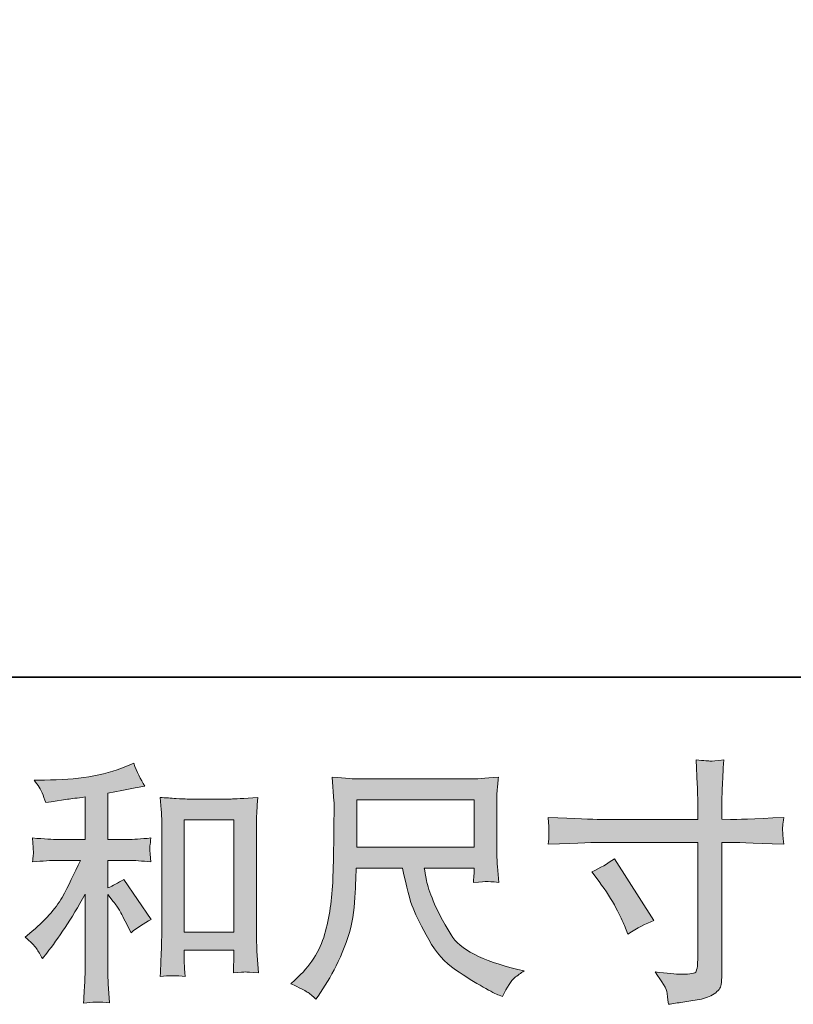
# Model space of a CAD drawing. Units: inches. Extents: x -636 to 2561, y -1181 to 647.
# Drawn here: x 474 to 704, y -1181 to -888 of the extents above; entities that cross this region are included whole.
import ezdxf

# ---------------------------------------------------------------- set-up
doc = ezdxf.new("R2010")
doc.units = ezdxf.units.IN
doc.header["$MEASUREMENT"] = 0
doc.layers.add('图层 1', color=7, linetype='Continuous')

msp = doc.modelspace()

# ---------------------------------------------------------------- hatches: boundary and pattern name
at = {"layer": '图层 1'}
h = msp.add_hatch(color=7, dxfattribs=at)
h.dxf.hatch_style = 2
edge = h.paths.add_edge_path()
edge.add_spline(control_points=[(479.01, -1164.09), (479.61, -1164.99), (480.21, -1165.97), (480.81, -1167.02), (480.81, -1167.02), (482.09, -1165.44), (482.09, -1165.44), (485.54, -1161.19), (489.35, -1155.38), (493.5, -1148.02), (493.5, -1148.02), (493.5, -1167.32), (493.5, -1167.32), (493.5, -1170.12), (493.47, -1172.25), (493.39, -1173.73), (493.32, -1175.2), (493.2, -1177.41), (493.05, -1180.31), (495.44, -1179.96), (498.01, -1179.94), (500.74, -1180.24), (500.74, -1180.24), (500.36, -1174.6), (500.36, -1174.6), (500.26, -1173.5), (500.21, -1171.15), (500.21, -1167.54), (500.21, -1167.54), (500.21, -1148.09), (500.21, -1148.09), (500.21, -1148.09), (501.87, -1150.12), (501.87, -1150.12), (502.62, -1151.07), (503.22, -1151.95), (503.67, -1152.75), (504.12, -1153.55), (504.99, -1155.23), (506.3, -1157.78), (506.3, -1157.78), (507.12, -1159.43), (507.12, -1159.43), (508.87, -1157.98), (510.88, -1156.65), (513.13, -1155.45), (513.13, -1155.45), (504.94, -1143.59), (504.94, -1143.59), (503.34, -1144.64), (501.76, -1145.49), (500.21, -1146.14), (500.21, -1146.14), (500.21, -1137.96), (500.21, -1137.96), (500.21, -1137.96), (506.22, -1137.96), (506.22, -1137.96), (508.12, -1137.96), (510.38, -1138.11), (512.98, -1138.41), (512.98, -1138.41), (512.83, -1136.1), (512.83, -1136.1), (512.83, -1136.1), (512.75, -1134.95), (512.75, -1134.95), (512.7, -1134.65), (512.7, -1134.23), (512.75, -1133.65), (512.8, -1133.1), (512.9, -1132.3), (513.05, -1131.3), (510.05, -1131.6), (507.75, -1131.75), (506.15, -1131.75), (506.15, -1131.75), (500.21, -1131.75), (500.21, -1131.75), (500.21, -1131.75), (500.21, -1118), (500.21, -1118), (500.21, -1118), (504.42, -1117.25), (504.42, -1117.25), (504.42, -1117.25), (508.4, -1116.43), (508.4, -1116.43), (508.4, -1116.43), (511.25, -1115.9), (511.25, -1115.9), (509.95, -1113.85), (508.85, -1111.6), (507.95, -1109.14), (507.95, -1109.14), (505.54, -1110.12), (505.54, -1110.12), (499.04, -1112.77), (491, -1114.1), (481.41, -1114.1), (481.41, -1114.1), (478.33, -1114.1), (478.33, -1114.1), (479.59, -1115.7), (480.39, -1116.95), (480.74, -1117.88), (481.09, -1118.8), (481.44, -1119.78), (481.79, -1120.78), (481.79, -1120.78), (483.44, -1120.56), (483.44, -1120.56), (483.44, -1120.56), (488.25, -1119.81), (488.25, -1119.81), (489.4, -1119.66), (491.15, -1119.43), (493.5, -1119.13), (493.5, -1119.13), (493.5, -1131.75), (493.5, -1131.75), (493.5, -1131.75), (485.32, -1131.75), (485.32, -1131.75), (483.97, -1131.75), (481.49, -1131.6), (477.88, -1131.3), (478.03, -1133.62), (478.12, -1134.95), (478.15, -1135.23), (478.17, -1135.5), (478.16, -1135.9), (478.11, -1136.38), (478.06, -1136.85), (477.98, -1137.53), (477.88, -1138.41), (480.94, -1138.11), (483.42, -1137.96), (485.32, -1137.96), (485.32, -1137.96), (492.08, -1137.96), (492.08, -1137.96), (490.32, -1141.86), (488.51, -1145.52), (486.63, -1148.92), (484.75, -1152.32), (481.54, -1155.9), (476.98, -1159.66), (476.98, -1159.66), (475.71, -1160.71), (475.71, -1160.71), (477.31, -1162.06), (478.41, -1163.19), (479.01, -1164.09)], knot_values=[0, 0, 0, 0, 1, 1, 1, 2, 2, 2, 3, 3, 3, 4, 4, 4, 5, 5, 5, 6, 6, 6, 7, 7, 7, 8, 8, 8, 9, 9, 9, 10, 10, 10, 11, 11, 11, 12, 12, 12, 13, 13, 13, 14, 14, 14, 15, 15, 15, 16, 16, 16, 17, 17, 17, 18, 18, 18, 19, 19, 19, 20, 20, 20, 21, 21, 21, 22, 22, 22, 23, 23, 23, 24, 24, 24, 25, 25, 25, 26, 26, 26, 27, 27, 27, 28, 28, 28, 29, 29, 29, 30, 30, 30, 31, 31, 31, 32, 32, 32, 33, 33, 33, 34, 34, 34, 35, 35, 35, 36, 36, 36, 37, 37, 37, 38, 38, 38, 39, 39, 39, 40, 40, 40, 41, 41, 41, 42, 42, 42, 43, 43, 43, 44, 44, 44, 45, 45, 45, 46, 46, 46, 47, 47, 47, 48, 48, 48, 49, 49, 49, 50, 50, 50, 51, 51, 51, 51], degree=3, periodic=0)
edge = h.paths.add_edge_path()
edge.add_spline(control_points=[(515.78, -1119.28), (515.78, -1119.28), (516.08, -1122.89), (516.08, -1122.89), (516.18, -1124.06), (516.23, -1125.29), (516.23, -1126.59), (516.23, -1126.59), (516.23, -1158.93), (516.23, -1158.93), (516.23, -1161.44), (516.2, -1163.51), (516.12, -1165.14), (516.05, -1166.77), (515.93, -1169.2), (515.78, -1172.4), (518.29, -1172.1), (520.75, -1172.1), (523.17, -1172.4), (523.02, -1170.7), (522.94, -1169.37), (522.94, -1168.42), (522.94, -1168.42), (522.94, -1164.59), (522.94, -1164.59), (522.94, -1164.59), (537.66, -1164.59), (537.66, -1164.59), (537.66, -1164.59), (537.66, -1167.14), (537.66, -1167.14), (537.66, -1167.44), (537.64, -1167.97), (537.59, -1168.72), (537.54, -1169.47), (537.51, -1170.35), (537.51, -1171.35), (539.49, -1171.15), (540.67, -1171.05), (541.05, -1171.07), (541.44, -1171.1), (542.74, -1171.2), (544.97, -1171.35), (544.97, -1171.35), (544.52, -1164.89), (544.52, -1164.89), (544.42, -1163.64), (544.37, -1161.44), (544.37, -1158.31), (544.37, -1158.31), (544.37, -1126.29), (544.37, -1126.29), (544.37, -1125.34), (544.41, -1124.31), (544.48, -1123.24), (544.56, -1122.16), (544.67, -1120.83), (544.82, -1119.28), (540.44, -1119.58), (537.79, -1119.73), (536.84, -1119.73), (536.84, -1119.73), (523.77, -1119.73), (523.77, -1119.73), (523.07, -1119.73), (521.98, -1119.68), (520.49, -1119.58), (519.01, -1119.48), (517.44, -1119.38), (515.78, -1119.28)], knot_values=[0, 0, 0, 0, 1, 1, 1, 2, 2, 2, 3, 3, 3, 4, 4, 4, 5, 5, 5, 6, 6, 6, 7, 7, 7, 8, 8, 8, 9, 9, 9, 10, 10, 10, 11, 11, 11, 12, 12, 12, 13, 13, 13, 14, 14, 14, 15, 15, 15, 16, 16, 16, 17, 17, 17, 18, 18, 18, 19, 19, 19, 20, 20, 20, 21, 21, 21, 22, 22, 22, 23, 23, 23, 23], degree=3, periodic=0)
h.paths.add_polyline_path([(522.94, -1125.94), (537.66, -1125.94), (537.66, -1159.28), (522.94, -1159.28)])
h = msp.add_hatch(color=7, dxfattribs=at)
h.dxf.hatch_style = 2
edge = h.paths.add_edge_path()
edge.add_spline(control_points=[(646.48, -1125.79), (646.48, -1125.79), (675.4, -1125.79), (675.4, -1125.79), (675.4, -1125.79), (675.4, -1122.56), (675.4, -1122.56), (675.4, -1119.56), (675.34, -1117.18), (675.24, -1115.43), (675.24, -1115.43), (674.87, -1108.14), (674.87, -1108.14), (677.29, -1108.34), (678.72, -1108.44), (679.18, -1108.47), (679.63, -1108.49), (680.94, -1108.39), (683.11, -1108.14), (682.9, -1111.39), (682.75, -1114.2), (682.65, -1116.55), (682.55, -1118.9), (682.5, -1120.91), (682.5, -1122.56), (682.5, -1122.56), (682.5, -1125.71), (682.5, -1125.71), (682.5, -1125.71), (685.13, -1125.79), (685.13, -1125.79), (686.63, -1125.84), (691.89, -1125.64), (700.9, -1125.19), (700.75, -1126.29), (700.65, -1127.14), (700.6, -1127.74), (700.55, -1128.32), (700.54, -1128.79), (700.57, -1129.14), (700.59, -1129.52), (700.7, -1130.82), (700.9, -1133.12), (691.24, -1132.77), (685.93, -1132.6), (684.98, -1132.6), (684.98, -1132.6), (682.5, -1132.6), (682.5, -1132.6), (682.5, -1132.6), (682.5, -1172.03), (682.5, -1172.03), (682.5, -1172.93), (682.44, -1173.85), (682.32, -1174.83), (682.19, -1175.81), (681.5, -1176.71), (680.28, -1177.53), (679.04, -1178.36), (677.57, -1178.93), (675.86, -1179.23), (674.14, -1179.54), (672.52, -1179.79), (670.96, -1180.01), (669.41, -1180.24), (667.99, -1180.46), (666.68, -1180.66), (666.63, -1179.91), (666.51, -1178.83), (666.31, -1177.46), (666.11, -1176.08), (664.91, -1173.95), (662.7, -1171.05), (666.21, -1171.5), (668.84, -1171.72), (670.59, -1171.72), (673.24, -1171.77), (674.68, -1171.5), (674.91, -1170.9), (675.13, -1170.3), (675.27, -1169.6), (675.32, -1168.82), (675.37, -1168.04), (675.4, -1166.97), (675.4, -1165.57), (675.4, -1165.57), (675.4, -1132.6), (675.4, -1132.6), (675.4, -1132.6), (646.48, -1132.6), (646.48, -1132.6), (645.48, -1132.6), (640.32, -1132.77), (631.01, -1133.12), (631.11, -1131.95), (631.17, -1131.12), (631.2, -1130.65), (631.22, -1130.17), (631.22, -1129.67), (631.2, -1129.19), (631.17, -1128.69), (631.11, -1127.37), (631.01, -1125.19), (639.02, -1125.59), (644.18, -1125.79), (646.48, -1125.79)], knot_values=[0, 0, 0, 0, 1, 1, 1, 2, 2, 2, 3, 3, 3, 4, 4, 4, 5, 5, 5, 6, 6, 6, 7, 7, 7, 8, 8, 8, 9, 9, 9, 10, 10, 10, 11, 11, 11, 12, 12, 12, 13, 13, 13, 14, 14, 14, 15, 15, 15, 16, 16, 16, 17, 17, 17, 18, 18, 18, 19, 19, 19, 20, 20, 20, 21, 21, 21, 22, 22, 22, 23, 23, 23, 24, 24, 24, 25, 25, 25, 26, 26, 26, 27, 27, 27, 28, 28, 28, 29, 29, 29, 30, 30, 30, 31, 31, 31, 32, 32, 32, 33, 33, 33, 34, 34, 34, 35, 35, 35, 35], degree=3, periodic=0)
edge = h.paths.add_edge_path()
edge.add_spline(control_points=[(643.9, -1141.36), (646.41, -1140.21), (648.66, -1138.91), (650.66, -1137.45), (650.66, -1137.45), (662.3, -1155.78), (662.3, -1155.78), (660, -1156.68), (657.45, -1158.03), (654.64, -1159.83), (654.64, -1159.83), (653.67, -1157.28), (653.67, -1157.28), (653.22, -1156.18), (652.36, -1154.43), (651.11, -1152.02), (649.86, -1149.62), (648.18, -1147.02), (646.08, -1144.21), (646.08, -1144.21), (643.9, -1141.36), (643.9, -1141.36)], knot_values=[0, 0, 0, 0, 1, 1, 1, 2, 2, 2, 3, 3, 3, 4, 4, 4, 5, 5, 5, 6, 6, 6, 7, 7, 7, 7], degree=3, periodic=0)
h = msp.add_hatch(color=7, dxfattribs=at)
h.dxf.hatch_style = 2
h.paths.add_polyline_path([(574.14, -1119.98), (608.98, -1119.98), (608.98, -1134), (574.14, -1134)])
edge = h.paths.add_edge_path()
edge.add_spline(control_points=[(559.45, -1177.01), (560.13, -1177.46), (560.99, -1178.18), (562.04, -1179.18), (562.04, -1179.18), (562.65, -1178.21), (562.65, -1178.21), (562.65, -1178.21), (566.1, -1172.8), (566.1, -1172.8), (567.9, -1169.8), (569.53, -1166.32), (570.98, -1162.36), (572.43, -1158.41), (573.27, -1154.43), (573.5, -1150.42), (573.72, -1146.42), (573.89, -1143.01), (573.99, -1140.21), (573.99, -1140.21), (587.73, -1140.21), (587.73, -1140.21), (588.88, -1145.87), (589.93, -1149.85), (590.88, -1152.17), (591.83, -1154.5), (593.37, -1157.61), (595.5, -1161.46), (597.63, -1165.32), (600.27, -1168.3), (603.42, -1170.4), (606.58, -1172.5), (609.31, -1174.2), (611.64, -1175.53), (613.94, -1176.86), (615.54, -1177.68), (616.44, -1177.98), (616.44, -1177.98), (617.42, -1178.36), (617.42, -1178.36), (618.82, -1175.45), (620, -1173.6), (620.95, -1172.83), (621.9, -1172.05), (622.85, -1171.37), (623.8, -1170.77), (623.8, -1170.77), (622, -1170.32), (622, -1170.32), (611.26, -1167.72), (604.65, -1164.29), (602.15, -1160.06), (599.64, -1155.83), (597.88, -1152.47), (596.85, -1149.97), (595.83, -1147.47), (595.16, -1145.44), (594.86, -1143.91), (594.56, -1142.39), (594.34, -1141.16), (594.19, -1140.21), (594.19, -1140.21), (608.98, -1140.21), (608.98, -1140.21), (608.98, -1140.21), (608.98, -1141.86), (608.98, -1141.86), (608.98, -1142.11), (608.94, -1142.51), (608.87, -1143.09), (608.79, -1143.66), (608.76, -1144.14), (608.76, -1144.49), (611.07, -1144.34), (612.41, -1144.24), (612.77, -1144.21), (613.15, -1144.19), (614.31, -1144.29), (616.29, -1144.49), (616.29, -1144.49), (615.92, -1139.76), (615.92, -1139.76), (615.77, -1138.01), (615.69, -1136.2), (615.69, -1134.4), (615.69, -1134.4), (615.69, -1120.33), (615.69, -1120.33), (615.69, -1119.51), (615.74, -1118.5), (615.84, -1117.3), (615.94, -1116.1), (616.07, -1114.75), (616.22, -1113.25), (612.09, -1113.6), (609.32, -1113.77), (607.93, -1113.77), (607.93, -1113.77), (574.89, -1113.77), (574.89, -1113.77), (573.54, -1113.77), (570.86, -1113.6), (566.85, -1113.25), (566.85, -1113.25), (567.38, -1120.33), (567.38, -1120.33), (567.43, -1121.03), (567.43, -1122.81), (567.38, -1125.66), (567.38, -1125.66), (567.38, -1131.85), (567.38, -1131.85), (567.33, -1132.1), (567.28, -1134), (567.23, -1137.55), (567.23, -1137.55), (567.08, -1143.36), (567.08, -1143.36), (566.83, -1149.47), (566, -1154.98), (564.6, -1159.91), (563.2, -1164.84), (560.29, -1169.35), (555.89, -1173.4), (555.89, -1173.4), (554.61, -1174.6), (554.61, -1174.6), (557.16, -1175.76), (558.78, -1176.56), (559.45, -1177.01)], knot_values=[0, 0, 0, 0, 1, 1, 1, 2, 2, 2, 3, 3, 3, 4, 4, 4, 5, 5, 5, 6, 6, 6, 7, 7, 7, 8, 8, 8, 9, 9, 9, 10, 10, 10, 11, 11, 11, 12, 12, 12, 13, 13, 13, 14, 14, 14, 15, 15, 15, 16, 16, 16, 17, 17, 17, 18, 18, 18, 19, 19, 19, 20, 20, 20, 21, 21, 21, 22, 22, 22, 23, 23, 23, 24, 24, 24, 25, 25, 25, 26, 26, 26, 27, 27, 27, 28, 28, 28, 29, 29, 29, 30, 30, 30, 31, 31, 31, 32, 32, 32, 33, 33, 33, 34, 34, 34, 35, 35, 35, 36, 36, 36, 37, 37, 37, 38, 38, 38, 39, 39, 39, 40, 40, 40, 41, 41, 41, 42, 42, 42, 43, 43, 43, 43], degree=3, periodic=0)

# ---------------------------------------------------------------- linework, layer by layer
at = {"layer": '图层 1', "color": 7, "lineweight": 35}
msp.add_lwpolyline([(2561.24, -1083.52), (-635.94, -1083.52), (-635.94, 515.1), (2561.24, 515.1), (2561.24, -1083.52)], dxfattribs=at)
at = {"layer": '图层 1', "color": 7, "lineweight": 0}
for points in [[(574.14, -1119.98), (608.98, -1119.98), (608.98, -1134), (574.14, -1134), (574.14, -1119.98)], [(522.94, -1125.94), (537.66, -1125.94), (537.66, -1159.28), (522.94, -1159.28), (522.94, -1125.94)]]:
    msp.add_lwpolyline(points, dxfattribs=at)
for points, knots in [([(479.01, -1164.09), (479.61, -1164.99), (480.21, -1165.97), (480.81, -1167.02), (480.81, -1167.02), (482.09, -1165.44), (482.09, -1165.44), (485.54, -1161.19), (489.35, -1155.38), (493.5, -1148.02), (493.5, -1148.02), (493.5, -1167.32), (493.5, -1167.32), (493.5, -1170.12), (493.47, -1172.25), (493.39, -1173.73), (493.32, -1175.2), (493.2, -1177.41), (493.05, -1180.31), (495.44, -1179.96), (498.01, -1179.94), (500.74, -1180.24), (500.74, -1180.24), (500.36, -1174.6), (500.36, -1174.6), (500.26, -1173.5), (500.21, -1171.15), (500.21, -1167.54), (500.21, -1167.54), (500.21, -1148.09), (500.21, -1148.09), (500.21, -1148.09), (501.87, -1150.12), (501.87, -1150.12), (502.62, -1151.07), (503.22, -1151.95), (503.67, -1152.75), (504.12, -1153.55), (504.99, -1155.23), (506.3, -1157.78), (506.3, -1157.78), (507.12, -1159.43), (507.12, -1159.43), (508.87, -1157.98), (510.88, -1156.65), (513.13, -1155.45), (513.13, -1155.45), (504.94, -1143.59), (504.94, -1143.59), (503.34, -1144.64), (501.76, -1145.49), (500.21, -1146.14), (500.21, -1146.14), (500.21, -1137.96), (500.21, -1137.96), (500.21, -1137.96), (506.22, -1137.96), (506.22, -1137.96), (508.12, -1137.96), (510.38, -1138.11), (512.98, -1138.41), (512.98, -1138.41), (512.83, -1136.1), (512.83, -1136.1), (512.83, -1136.1), (512.75, -1134.95), (512.75, -1134.95), (512.7, -1134.65), (512.7, -1134.23), (512.75, -1133.65), (512.8, -1133.1), (512.9, -1132.3), (513.05, -1131.3), (510.05, -1131.6), (507.75, -1131.75), (506.15, -1131.75), (506.15, -1131.75), (500.21, -1131.75), (500.21, -1131.75), (500.21, -1131.75), (500.21, -1118), (500.21, -1118), (500.21, -1118), (504.42, -1117.25), (504.42, -1117.25), (504.42, -1117.25), (508.4, -1116.43), (508.4, -1116.43), (508.4, -1116.43), (511.25, -1115.9), (511.25, -1115.9), (509.95, -1113.85), (508.85, -1111.6), (507.95, -1109.14), (507.95, -1109.14), (505.54, -1110.12), (505.54, -1110.12), (499.04, -1112.77), (491, -1114.1), (481.41, -1114.1), (481.41, -1114.1), (478.33, -1114.1), (478.33, -1114.1), (479.59, -1115.7), (480.39, -1116.95), (480.74, -1117.88), (481.09, -1118.8), (481.44, -1119.78), (481.79, -1120.78), (481.79, -1120.78), (483.44, -1120.56), (483.44, -1120.56), (483.44, -1120.56), (488.25, -1119.81), (488.25, -1119.81), (489.4, -1119.66), (491.15, -1119.43), (493.5, -1119.13), (493.5, -1119.13), (493.5, -1131.75), (493.5, -1131.75), (493.5, -1131.75), (485.32, -1131.75), (485.32, -1131.75), (483.97, -1131.75), (481.49, -1131.6), (477.88, -1131.3), (478.03, -1133.62), (478.12, -1134.95), (478.15, -1135.23), (478.17, -1135.5), (478.16, -1135.9), (478.11, -1136.38), (478.06, -1136.85), (477.98, -1137.53), (477.88, -1138.41), (480.94, -1138.11), (483.42, -1137.96), (485.32, -1137.96), (485.32, -1137.96), (492.08, -1137.96), (492.08, -1137.96), (490.32, -1141.86), (488.51, -1145.52), (486.63, -1148.92), (484.75, -1152.32), (481.54, -1155.9), (476.98, -1159.66), (476.98, -1159.66), (475.71, -1160.71), (475.71, -1160.71), (477.31, -1162.06), (478.41, -1163.19), (479.01, -1164.09)], [0, 0, 0, 0, 1, 1, 1, 2, 2, 2, 3, 3, 3, 4, 4, 4, 5, 5, 5, 6, 6, 6, 7, 7, 7, 8, 8, 8, 9, 9, 9, 10, 10, 10, 11, 11, 11, 12, 12, 12, 13, 13, 13, 14, 14, 14, 15, 15, 15, 16, 16, 16, 17, 17, 17, 18, 18, 18, 19, 19, 19, 20, 20, 20, 21, 21, 21, 22, 22, 22, 23, 23, 23, 24, 24, 24, 25, 25, 25, 26, 26, 26, 27, 27, 27, 28, 28, 28, 29, 29, 29, 30, 30, 30, 31, 31, 31, 32, 32, 32, 33, 33, 33, 34, 34, 34, 35, 35, 35, 36, 36, 36, 37, 37, 37, 38, 38, 38, 39, 39, 39, 40, 40, 40, 41, 41, 41, 42, 42, 42, 43, 43, 43, 44, 44, 44, 45, 45, 45, 46, 46, 46, 47, 47, 47, 48, 48, 48, 49, 49, 49, 50, 50, 50, 51, 51, 51, 51]), ([(646.48, -1125.79), (646.48, -1125.79), (675.4, -1125.79), (675.4, -1125.79), (675.4, -1125.79), (675.4, -1122.56), (675.4, -1122.56), (675.4, -1119.56), (675.34, -1117.18), (675.24, -1115.43), (675.24, -1115.43), (674.87, -1108.14), (674.87, -1108.14), (677.29, -1108.34), (678.72, -1108.44), (679.18, -1108.47), (679.63, -1108.49), (680.94, -1108.39), (683.11, -1108.14), (682.9, -1111.39), (682.75, -1114.2), (682.65, -1116.55), (682.55, -1118.9), (682.5, -1120.91), (682.5, -1122.56), (682.5, -1122.56), (682.5, -1125.71), (682.5, -1125.71), (682.5, -1125.71), (685.13, -1125.79), (685.13, -1125.79), (686.63, -1125.84), (691.89, -1125.64), (700.9, -1125.19), (700.75, -1126.29), (700.65, -1127.14), (700.6, -1127.74), (700.55, -1128.32), (700.54, -1128.79), (700.57, -1129.14), (700.59, -1129.52), (700.7, -1130.82), (700.9, -1133.12), (691.24, -1132.77), (685.93, -1132.6), (684.98, -1132.6), (684.98, -1132.6), (682.5, -1132.6), (682.5, -1132.6), (682.5, -1132.6), (682.5, -1172.03), (682.5, -1172.03), (682.5, -1172.93), (682.44, -1173.85), (682.32, -1174.83), (682.19, -1175.81), (681.5, -1176.71), (680.28, -1177.53), (679.04, -1178.36), (677.57, -1178.93), (675.86, -1179.23), (674.14, -1179.54), (672.52, -1179.79), (670.96, -1180.01), (669.41, -1180.24), (667.99, -1180.46), (666.68, -1180.66), (666.63, -1179.91), (666.51, -1178.83), (666.31, -1177.46), (666.11, -1176.08), (664.91, -1173.95), (662.7, -1171.05), (666.21, -1171.5), (668.84, -1171.72), (670.59, -1171.72), (673.24, -1171.77), (674.68, -1171.5), (674.91, -1170.9), (675.13, -1170.3), (675.27, -1169.6), (675.32, -1168.82), (675.37, -1168.04), (675.4, -1166.97), (675.4, -1165.57), (675.4, -1165.57), (675.4, -1132.6), (675.4, -1132.6), (675.4, -1132.6), (646.48, -1132.6), (646.48, -1132.6), (645.48, -1132.6), (640.32, -1132.77), (631.01, -1133.12), (631.11, -1131.95), (631.17, -1131.12), (631.2, -1130.65), (631.22, -1130.17), (631.22, -1129.67), (631.2, -1129.19), (631.17, -1128.69), (631.11, -1127.37), (631.01, -1125.19), (639.02, -1125.59), (644.18, -1125.79), (646.48, -1125.79)], [0, 0, 0, 0, 1, 1, 1, 2, 2, 2, 3, 3, 3, 4, 4, 4, 5, 5, 5, 6, 6, 6, 7, 7, 7, 8, 8, 8, 9, 9, 9, 10, 10, 10, 11, 11, 11, 12, 12, 12, 13, 13, 13, 14, 14, 14, 15, 15, 15, 16, 16, 16, 17, 17, 17, 18, 18, 18, 19, 19, 19, 20, 20, 20, 21, 21, 21, 22, 22, 22, 23, 23, 23, 24, 24, 24, 25, 25, 25, 26, 26, 26, 27, 27, 27, 28, 28, 28, 29, 29, 29, 30, 30, 30, 31, 31, 31, 32, 32, 32, 33, 33, 33, 34, 34, 34, 35, 35, 35, 35]), ([(559.45, -1177.01), (560.13, -1177.46), (560.99, -1178.18), (562.04, -1179.18), (562.04, -1179.18), (562.65, -1178.21), (562.65, -1178.21), (562.65, -1178.21), (566.1, -1172.8), (566.1, -1172.8), (567.9, -1169.8), (569.53, -1166.32), (570.98, -1162.36), (572.43, -1158.41), (573.27, -1154.43), (573.5, -1150.42), (573.72, -1146.42), (573.89, -1143.01), (573.99, -1140.21), (573.99, -1140.21), (587.73, -1140.21), (587.73, -1140.21), (588.88, -1145.87), (589.93, -1149.85), (590.88, -1152.17), (591.83, -1154.5), (593.37, -1157.61), (595.5, -1161.46), (597.63, -1165.32), (600.27, -1168.3), (603.42, -1170.4), (606.58, -1172.5), (609.31, -1174.2), (611.64, -1175.53), (613.94, -1176.86), (615.54, -1177.68), (616.44, -1177.98), (616.44, -1177.98), (617.42, -1178.36), (617.42, -1178.36), (618.82, -1175.45), (620, -1173.6), (620.95, -1172.83), (621.9, -1172.05), (622.85, -1171.37), (623.8, -1170.77), (623.8, -1170.77), (622, -1170.32), (622, -1170.32), (611.26, -1167.72), (604.65, -1164.29), (602.15, -1160.06), (599.64, -1155.83), (597.88, -1152.47), (596.85, -1149.97), (595.83, -1147.47), (595.16, -1145.44), (594.86, -1143.91), (594.56, -1142.39), (594.34, -1141.16), (594.19, -1140.21), (594.19, -1140.21), (608.98, -1140.21), (608.98, -1140.21), (608.98, -1140.21), (608.98, -1141.86), (608.98, -1141.86), (608.98, -1142.11), (608.94, -1142.51), (608.87, -1143.09), (608.79, -1143.66), (608.76, -1144.14), (608.76, -1144.49), (611.07, -1144.34), (612.41, -1144.24), (612.77, -1144.21), (613.15, -1144.19), (614.31, -1144.29), (616.29, -1144.49), (616.29, -1144.49), (615.92, -1139.76), (615.92, -1139.76), (615.77, -1138.01), (615.69, -1136.2), (615.69, -1134.4), (615.69, -1134.4), (615.69, -1120.33), (615.69, -1120.33), (615.69, -1119.51), (615.74, -1118.5), (615.84, -1117.3), (615.94, -1116.1), (616.07, -1114.75), (616.22, -1113.25), (612.09, -1113.6), (609.32, -1113.77), (607.93, -1113.77), (607.93, -1113.77), (574.89, -1113.77), (574.89, -1113.77), (573.54, -1113.77), (570.86, -1113.6), (566.85, -1113.25), (566.85, -1113.25), (567.38, -1120.33), (567.38, -1120.33), (567.43, -1121.03), (567.43, -1122.81), (567.38, -1125.66), (567.38, -1125.66), (567.38, -1131.85), (567.38, -1131.85), (567.33, -1132.1), (567.28, -1134), (567.23, -1137.55), (567.23, -1137.55), (567.08, -1143.36), (567.08, -1143.36), (566.83, -1149.47), (566, -1154.98), (564.6, -1159.91), (563.2, -1164.84), (560.29, -1169.35), (555.89, -1173.4), (555.89, -1173.4), (554.61, -1174.6), (554.61, -1174.6), (557.16, -1175.76), (558.78, -1176.56), (559.45, -1177.01)], [0, 0, 0, 0, 1, 1, 1, 2, 2, 2, 3, 3, 3, 4, 4, 4, 5, 5, 5, 6, 6, 6, 7, 7, 7, 8, 8, 8, 9, 9, 9, 10, 10, 10, 11, 11, 11, 12, 12, 12, 13, 13, 13, 14, 14, 14, 15, 15, 15, 16, 16, 16, 17, 17, 17, 18, 18, 18, 19, 19, 19, 20, 20, 20, 21, 21, 21, 22, 22, 22, 23, 23, 23, 24, 24, 24, 25, 25, 25, 26, 26, 26, 27, 27, 27, 28, 28, 28, 29, 29, 29, 30, 30, 30, 31, 31, 31, 32, 32, 32, 33, 33, 33, 34, 34, 34, 35, 35, 35, 36, 36, 36, 37, 37, 37, 38, 38, 38, 39, 39, 39, 40, 40, 40, 41, 41, 41, 42, 42, 42, 43, 43, 43, 43]), ([(515.78, -1119.28), (515.78, -1119.28), (516.08, -1122.89), (516.08, -1122.89), (516.18, -1124.06), (516.23, -1125.29), (516.23, -1126.59), (516.23, -1126.59), (516.23, -1158.93), (516.23, -1158.93), (516.23, -1161.44), (516.2, -1163.51), (516.12, -1165.14), (516.05, -1166.77), (515.93, -1169.2), (515.78, -1172.4), (518.29, -1172.1), (520.75, -1172.1), (523.17, -1172.4), (523.02, -1170.7), (522.94, -1169.37), (522.94, -1168.42), (522.94, -1168.42), (522.94, -1164.59), (522.94, -1164.59), (522.94, -1164.59), (537.66, -1164.59), (537.66, -1164.59), (537.66, -1164.59), (537.66, -1167.14), (537.66, -1167.14), (537.66, -1167.44), (537.64, -1167.97), (537.59, -1168.72), (537.54, -1169.47), (537.51, -1170.35), (537.51, -1171.35), (539.49, -1171.15), (540.67, -1171.05), (541.05, -1171.07), (541.44, -1171.1), (542.74, -1171.2), (544.97, -1171.35), (544.97, -1171.35), (544.52, -1164.89), (544.52, -1164.89), (544.42, -1163.64), (544.37, -1161.44), (544.37, -1158.31), (544.37, -1158.31), (544.37, -1126.29), (544.37, -1126.29), (544.37, -1125.34), (544.41, -1124.31), (544.48, -1123.24), (544.56, -1122.16), (544.67, -1120.83), (544.82, -1119.28), (540.44, -1119.58), (537.79, -1119.73), (536.84, -1119.73), (536.84, -1119.73), (523.77, -1119.73), (523.77, -1119.73), (523.07, -1119.73), (521.98, -1119.68), (520.49, -1119.58), (519.01, -1119.48), (517.44, -1119.38), (515.78, -1119.28)], [0, 0, 0, 0, 1, 1, 1, 2, 2, 2, 3, 3, 3, 4, 4, 4, 5, 5, 5, 6, 6, 6, 7, 7, 7, 8, 8, 8, 9, 9, 9, 10, 10, 10, 11, 11, 11, 12, 12, 12, 13, 13, 13, 14, 14, 14, 15, 15, 15, 16, 16, 16, 17, 17, 17, 18, 18, 18, 19, 19, 19, 20, 20, 20, 21, 21, 21, 22, 22, 22, 23, 23, 23, 23]), ([(643.9, -1141.36), (646.41, -1140.21), (648.66, -1138.91), (650.66, -1137.45), (650.66, -1137.45), (662.3, -1155.78), (662.3, -1155.78), (660, -1156.68), (657.45, -1158.03), (654.64, -1159.83), (654.64, -1159.83), (653.67, -1157.28), (653.67, -1157.28), (653.22, -1156.18), (652.36, -1154.43), (651.11, -1152.02), (649.86, -1149.62), (648.18, -1147.02), (646.08, -1144.21), (646.08, -1144.21), (643.9, -1141.36), (643.9, -1141.36)], [0, 0, 0, 0, 1, 1, 1, 2, 2, 2, 3, 3, 3, 4, 4, 4, 5, 5, 5, 6, 6, 6, 7, 7, 7, 7])]:
    msp.add_open_spline(points, degree=3, knots=knots, dxfattribs=at)

doc.saveas('drawing.dxf')
